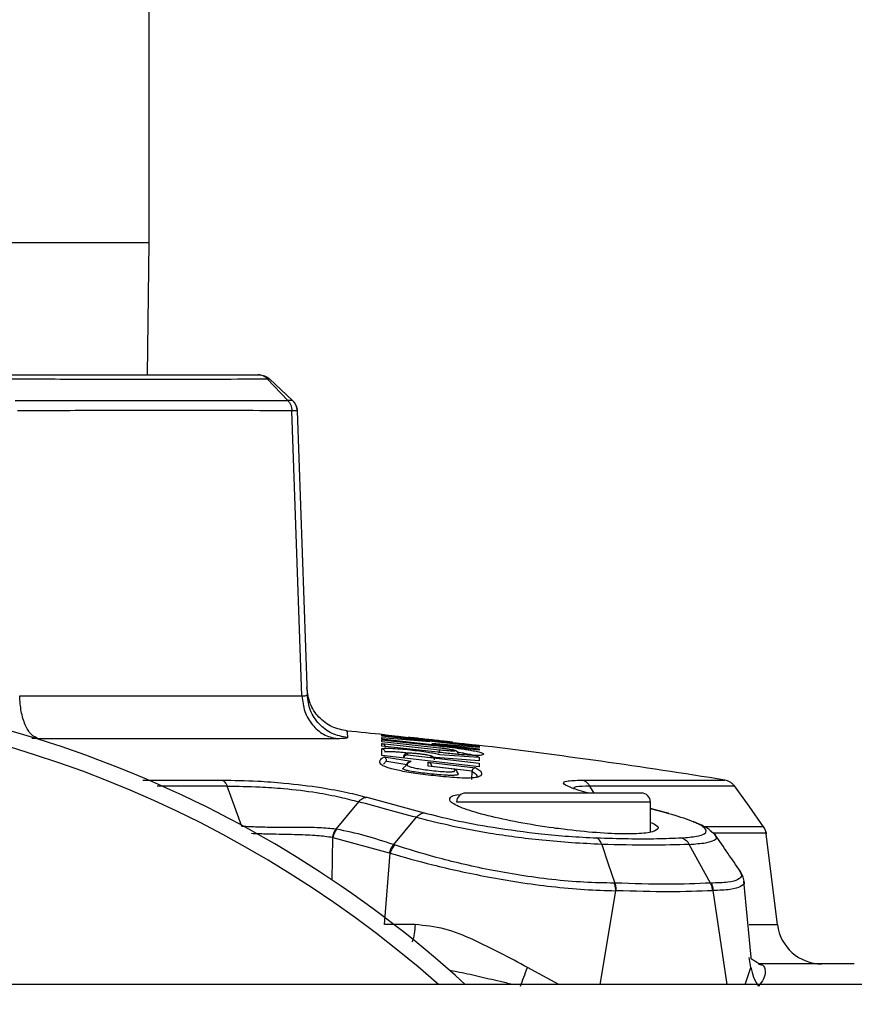
# Model space of a CAD drawing. Units: inches. Extents: x 0.4 to 10.6, y 0.4 to 8.1.
# Drawn here: x 7.9 to 8, y 6.3 to 6.4 of the extents above; entities that cross this region are included whole.
import ezdxf

# ---------------------------------------------------------------- set-up
doc = ezdxf.new("R2010")
doc.units = ezdxf.units.IN
doc.header["$MEASUREMENT"] = 0
doc.styles.add('SLDTEXTSTYLE0', font='TXT', dxfattribs={"width": 0.75})
doc.dimstyles.new('SLDDIMSTYLE1', dxfattribs={"dimtxt": 0.125, "dimasz": 0.13, "dimexe": 0, "dimexo": 0.0625, "dimgap": 0.03125, "dimtad": 0, "dimtih": 1, "dimtoh": 1, "dimdec": 1, "dimlfac": 25, "dimrnd": 1e-09, "dimzin": 12, "dimdsep": 46, "dimtxsty": 'SLDTEXTSTYLE0', "dimsah": 1, "dimcen": 0.09, "dimadec": 0, "dimazin": 3, "dimtfac": 1, "dimtdec": 1, "dimtofl": 0, "dimtmove": 0, "dimatfit": 3, "dimfxl": 0, "dimfrac": 2, "dimtolj": 1, "dimtzin": 12, "dimarcsym": 0})

# ---------------------------------------------------------------- blocks, each defined once
blk = doc.blocks.new('_D_5')
at = {"color": 7, "linetype": 'Continuous', "lineweight": 18}
for p, q in [((8.183444602189535, 6.733254402283577), (8.599443510394732, 6.733254402283576)), ((8.474443510394732, 6.733254402283576), (8.47444351039473, 6.218007328494958)), ((8.474443510394728, 5.504322748739995), (8.47444351039473, 6.019569822528627)), ((7.894736875889127, 5.504322748739995), (8.59944351039473, 5.504322748739995))]:
    blk.add_line(p, q, dxfattribs=at)
for points in [[(8.474443510394732, 6.733254402283576), (8.454443510394732, 6.603254402283576), (8.494443510394731, 6.603254402283576)], [(8.474443510394728, 5.504322748739995), (8.494443510394728, 5.634322748739995), (8.454443510394729, 5.634322748739995)]]:
    blk.add_solid(points, dxfattribs=at)
at = {"color": 7, "linetype": 'Continuous', "lineweight": 18, "insert": (8.312811560914136, 6.180703303749957), "char_height": 0.125, "attachment_point": 1, "style": 'SLDTEXTSTYLE0'}
blk.add_mtext('30.7', dxfattribs=at)

msp = doc.modelspace()

# ---------------------------------------------------------------- linework, layer by layer
at = {"color": 7, "linetype": 'Continuous', "lineweight": 25}
for p, q in [((7.876732003764343, 6.337865866850311), (7.876732003764343, 6.453209866850218)), ((7.876539212614378, 6.323884323543161), (7.876732003764343, 6.337865866850311)), ((7.889198408236603, 6.323461236070164), (7.891352549136539, 6.32118150996024)), ((7.891856976841895, 6.321181513278344), (7.889412251893165, 6.323461256174491)), ((7.891356989756207, 6.32118151051064), (7.891352542895405, 6.321181513415049)), ((7.891795877528621, 6.32008471740646), (7.89179203441985, 6.32008471740646)), ((7.892855691817884, 6.289986367463308), (7.891795877528621, 6.32008471740646)), ((7.892356814533256, 6.320084728442834), (7.893404127583542, 6.290093606668347)), ((7.863043424420011, 6.289986367401731), (7.892855691819748, 6.289986367401731)), ((7.896567328577818, 6.285455357737239), (7.865015891990923, 6.285455357923261)), ((7.901287954795928, 6.285822248621695), (7.901287912036556, 6.285902557739306)), ((7.911591450900479, 6.284667729660543), (7.901287954795928, 6.285822248621695)), ((7.901288009372779, 6.285712199413824), (7.901287963329781, 6.285785950873297)), ((7.901287963329781, 6.285785950873297), (7.911591468548834, 6.284630882342357)), ((7.906363283405363, 6.285164079810439), (7.901288009372779, 6.285712199413824)), ((7.901288073628529, 6.285580128405339), (7.906363283405363, 6.285164079810439)), ((7.90128814103215, 6.285421211860604), (7.901288073628529, 6.285580128405339)), ((7.911591614529771, 6.284260936662602), (7.90128814103215, 6.285421211860604)), ((7.901288256623799, 6.285131461757097), (7.901288168763651, 6.285337109025844)), ((7.907384867608364, 6.284463202120138), (7.901288256623799, 6.285131461757097)), ((7.904071787664106, 6.285585003293428), (7.904071778473253, 6.285598679487721)), ((7.908805524264273, 6.285055012611821), (7.904071787664106, 6.285585003293428)), ((7.901288313506317, 6.284967229860235), (7.907384921666637, 6.284297748514673)), ((7.901288410823953, 6.284685768438017), (7.901288313506317, 6.284967229860235)), ((7.907224746539863, 6.28403133025324), (7.901288410823953, 6.284685768438017)), ((7.901288688506013, 6.283677235965078), (7.901288496756087, 6.284405383923761)), ((7.906586610015138, 6.284968824988495), (7.91159154638347, 6.284384722518805)), ((7.911591517283785, 6.284527514650936), (7.906586610015138, 6.284968824988495)), ((7.908805524264273, 6.285055012611821), (7.908805518680653, 6.285068786241292)), ((7.911591411688513, 6.284749279899778), (7.911591450900479, 6.284667729660543)), ((7.911591468548834, 6.284630882342357), (7.911591517283785, 6.284527514650936)), ((7.91159154638347, 6.284384722518805), (7.911591614529771, 6.284260936662602)), ((7.911592251413555, 6.282497714396978), (7.901288688506013, 6.283677235965078)), ((7.901535133899384, 6.283535759865572), (7.904403806847891, 6.283071957119643)), ((7.901804218572448, 6.283117453150297), (7.901805044620402, 6.283077231791402)), ((7.901805046884584, 6.283077232332151), (7.903920669911032, 6.282734520871432)), ((7.903594473246511, 6.283625935570917), (7.903590899224154, 6.283523240850528)), ((7.904021738786162, 6.283897428894938), (7.904021793398761, 6.283756055668331)), ((7.904021793398761, 6.283756055668331), (7.911592152003633, 6.282875638508467)), ((7.906505484075919, 6.283509557296005), (7.906505455915609, 6.283618947171165)), ((7.911592053062054, 6.283139067804335), (7.906505484075919, 6.283509557296005)), ((7.907370859681424, 6.283808465788863), (7.911591928066146, 6.283493419075493)), ((7.911591928066146, 6.283493419075493), (7.911592053062054, 6.283139067804335)), ((7.903535407319222, 6.282359940166602), (7.903914930875148, 6.282678995093857)), ((7.906192196498128, 6.282562830036195), (7.90619208847261, 6.282989569109527)), ((7.90619208847261, 6.282989569109527), (7.91119083571103, 6.282398893985908)), ((7.9089358538408, 6.282242569852398), (7.906192196498128, 6.282562830036195)), ((7.906541421797037, 6.282568609051276), (7.910833086445378, 6.282061232551508)), ((7.910800014247311, 6.281139312130994), (7.910824095426999, 6.281988266012605)), ((7.91083309501414, 6.282061229619494), (7.910824095392548, 6.281988266013586)), ((7.911592152003633, 6.282875638508467), (7.911592251413555, 6.282497714396978)), ((7.909242786852376, 6.281902514504726), (7.909344183583186, 6.281725876070445)), ((7.899720284042699, 6.279272953943009), (7.905782766603481, 6.277640248042203)), ((7.898828486936999, 6.278801465142529), (7.896447737867164, 6.275910067146249)), ((7.929666098252533, 6.275641811594782), (7.929666098252533, 6.278774087322678)), ((7.931372777374514, 6.277622698285573), (7.929666098252533, 6.278077440529352)), ((7.931601128014084, 6.277561854579881), (7.931529712870714, 6.27758088304406)), ((7.88651451721567, 6.276194720942283), (7.886517834854851, 6.27619455672603)), ((7.896447737867164, 6.275910067146249), (7.896502183269352, 6.275902357234064)), ((7.936300764432577, 6.275467783774029), (7.935990571569075, 6.275743111992838)), ((7.896131646136678, 6.275013322665299), (7.896088249093387, 6.275022099177479)), ((7.896131646136634, 6.275013322665307), (7.90208379889935, 6.273400985322639)), ((7.936560280423564, 6.275237436516053), (7.936401575067899, 6.275378303918345)), ((7.943073794915336, 6.265828247364584), (7.941866118444824, 6.275663982913312)), ((7.90261913723962, 6.274240920830112), (7.902522778739353, 6.274271768742387)), ((7.901581855425147, 6.265828247905015), (7.902173250320632, 6.273371788708116)), ((7.90208379889935, 6.273400985322639), (7.902173250320632, 6.273371788708116)), ((7.939085787997464, 6.271502498723236), (7.939112460107173, 6.271440917248334)), ((7.940296384212177, 6.262376702208925), (7.939544816537914, 6.270407157625279)), ((7.926057472074456, 6.269412041166608), (7.925970799679148, 6.26941217953964)), ((7.936279397917204, 6.269414625910638), (7.936233951244965, 6.269412371393443)), ((7.90480816762214, 6.265832484669261), (7.901581855621195, 6.265828247907532)), ((7.941027928261668, 6.261679599133703), (7.941371390381959, 6.261596381571136)), ((8.07635251060175, 6.259514342191578), (7.544562516022366, 6.259514342191578))]:
    msp.add_line(p, q, dxfattribs=at)
at = {"color": 1, "linetype": 'Continuous', "lineweight": 25}
for p, q in [((7.781732003764343, 6.337865866850311), (7.876732003764343, 6.337865866850311)), ((7.865015891990923, 6.285455357923261), (7.864309488580557, 6.285464478078909)), ((7.901287912036556, 6.285902557739306), (7.901423169726342, 6.285890251304776)), ((7.911462383732556, 6.284766518600662), (7.911591411688513, 6.284749279899778)), ((7.901453466782114, 6.282781155596659), (7.901804206888187, 6.283117468288077)), ((7.884959461287337, 6.280448545547245), (7.877579536065817, 6.280442836243546)), ((7.923728831549194, 6.279718969212443), (7.923277842316913, 6.280448469042454)), ((7.929666098252533, 6.278774087322678), (7.909193657307652, 6.278774087322678)), ((7.93127473312251, 6.277640265342621), (7.929666098252533, 6.278054199660148)), ((7.896043410883406, 6.27053749701428), (7.896131646136634, 6.275013322665307)), ((7.925970799533575, 6.269412179539872), (7.924310773149856, 6.259514342191575)), ((7.937752805083868, 6.259514342191575), (7.936279398038718, 6.269414625128628)), ((7.940105316754362, 6.265828247364584), (7.943073794915389, 6.265828247364584)), ((7.940281197783558, 6.261298374719403), (7.940089547483553, 6.262356640631883)), ((7.919988834658211, 6.259514342191575), (7.916694090129375, 6.261298374595762)), ((7.939672166259465, 6.259514342191575), (7.940281196236126, 6.261298374595997))]:
    msp.add_line(p, q, dxfattribs=at)
at = {"color": 7, "linetype": 'Continuous', "lineweight": 25, "flags": 128}
for points in [[(7.886517834854851, 6.27619455672603), (7.885738602222474, 6.278321511160503), (7.884959461251603, 6.280448545540624)], [(7.941624113195937, 6.276168864562889), (7.940077229030288, 6.278321295401233), (7.938530473253278, 6.280474021841829)], [(7.904937051390695, 6.277156977158885), (7.903729932944252, 6.275714370794375), (7.902522778943347, 6.274271768656755)], [(7.92451426595538, 6.274301823684856), (7.925215712231125, 6.272256426352768), (7.925916910525908, 6.270210902326838)], [(7.936012502545283, 6.270210742062349), (7.934892027758121, 6.272256299453271), (7.933771368148705, 6.274301887190163)]]:
    msp.add_lwpolyline(points, dxfattribs=at)
at = {"color": 7, "linetype": 'Continuous', "lineweight": 25}
for centre, radius, start, end in [((7.829232003764345, 6.170856827480159), 0.1200000000000001, 47.63036722536289, 90), ((7.827889518475764, 6.169514342191573), 0.1200000000000006, 48.59037789073127, 131.4096221092694), ((7.836373818126095, 5.659336817733702), 0.6299212598425202, 84.05857239530243, 84.41755719767242), ((7.836373818126095, 5.659336817733702), 0.6299212598425202, 80.75973427353023, 83.16852843078678), ((7.910138539197415, 6.278774087322678), 0.0009448818897643818, 90, 180), ((7.92872121636277, 6.278774087322678), 0.0009448818897643818, 0, 90), ((7.947762989266234, 6.266404008582522), 0.004724409448819245, 187.0000066033858, 270.0000000000008)]:
    msp.add_arc(centre, radius, start, end, dxfattribs=at)
for points, knots in [([(7.860916800840565, 6.323884323543151), (7.860935431153415, 6.323884323543151), (7.861793924629668, 6.323884323543154), (7.863427655539868, 6.32388432354315), (7.865792133161975, 6.323884323543151), (7.868065212629783, 6.323884323543151), (7.871849733222968, 6.323884323543151), (7.877152904762927, 6.323884323543151), (7.88336515218591, 6.323884323543151), (7.886618555145904, 6.323884323543151), (7.888244255400092, 6.323884323543151)], [0, 0, 0, 0, 0.001590919410827781, 0.07331030597407519, 0.1427582485762686, 0.2122160943828113, 0.2817784883932071, 0.5001579570065807, 0.7502328035165711, 1, 1, 1, 1]), ([(7.889198425408132, 6.323461271309256), (7.88913120826044, 6.323524581016536), (7.888996774374181, 6.323651200045753), (7.888759689349985, 6.323782217408643), (7.888506888928061, 6.323868392450286), (7.888331799684194, 6.323879013192524), (7.888244255400092, 6.323884323543151)], [0, 0, 0, 0, 0.2500024869279439, 0.5000034521861197, 0.7500026908298713, 1, 1, 1, 1]), ([(7.888244255400092, 6.323884323543151), (7.888270701876122, 6.323884323543151), (7.888322171081414, 6.323884323543151), (7.888332998795787, 6.323884323543151), (7.888338262894265, 6.323884323543151)], [0, 0, 0, 0, 0.5138310544987809, 1, 1, 1, 1]), ([(7.861410029534534, 6.323461240221311), (7.864307602683467, 6.323451123490394), (7.870106594325589, 6.323430876602738), (7.877661158642276, 6.323424519793484), (7.8842640497855, 6.323430907473452), (7.887554367835233, 6.323451154549201), (7.889198425408132, 6.323461271309256)], [0, 0, 0, 0, 0.2498326504987981, 0.4999968517466456, 0.7501658046626342, 0.9999999999999999, 0.9999999999999999, 0.9999999999999999, 0.9999999999999999]), ([(7.889198403136803, 6.323461235370075), (7.889259018734117, 6.323460752792365), (7.889380257855697, 6.323459787573837), (7.889401595027509, 6.323460775493844), (7.889412264310958, 6.323461269486143)], [0, 0, 0, 0, 0.4999673086053041, 1, 1, 1, 1]), ([(7.86256587952498, 6.321181547507526), (7.865536339867289, 6.321180125456098), (7.871477972429879, 6.321177281012446), (7.879262127834396, 6.321175851481818), (7.886110693802295, 6.321177255836608), (7.889605426943817, 6.32118012314131), (7.891352560910322, 6.321181556602818)], [0, 0, 0, 0, 0.2499702647243889, 0.5000004354246522, 0.7500334969417966, 1, 1, 1, 1]), ([(7.891352542895405, 6.321181513415049), (7.891415412765229, 6.32110693495466), (7.891541152498702, 6.320957778041202), (7.891675440656227, 6.320686484032212), (7.89176735981725, 6.320393272150294), (7.891783809269636, 6.320187578529844), (7.891792033986785, 6.320084731832712)], [0, 0, 0, 0, 0.2500002999014339, 0.5000005752524713, 0.7500005625315345, 1, 1, 1, 1]), ([(7.891356989839934, 6.321181510777167), (7.891419838285342, 6.321106932217853), (7.891545535245583, 6.320957775016838), (7.891679687049087, 6.320686478395966), (7.891771427873316, 6.320393262566848), (7.891787727615258, 6.320187565754945), (7.891795877481825, 6.320084717404568)], [0, 0, 0, 0, 0.2499998587792132, 0.4999999937295494, 0.7500001319558082, 1, 1, 1, 1]), ([(7.891856977111992, 6.321181507412585), (7.891834509180931, 6.321181271668632), (7.891789584415437, 6.321180800297157), (7.891501164284727, 6.321181273989499), (7.891356989839934, 6.321181510777167)], [0, 0, 0, 0, 0.5001235023461945, 1, 1, 1, 1]), ([(7.891856977114108, 6.321181507418112), (7.891928420765862, 6.32110692913793), (7.892071308148452, 6.320957772495015), (7.89222398693398, 6.320686478870974), (7.89232857100163, 6.320393267046057), (7.892347400071015, 6.320187573322642), (7.892356814600562, 6.320084726517128)], [0, 0, 0, 0, 0.2499998597926726, 0.4999999963128279, 0.7500001347485211, 0.9999999999999999, 0.9999999999999999, 0.9999999999999999, 0.9999999999999999]), ([(7.891792033975965, 6.320084731832283), (7.89002618673941, 6.320092476651651), (7.886493446977175, 6.320107970874914), (7.879597559426308, 6.320113786919352), (7.871766353982766, 6.320107994471304), (7.865791963593212, 6.320092533384559), (7.862803860626703, 6.320084800491969)], [0, 0, 0, 0, 0.2497761286858051, 0.4997001117644433, 0.7497740384032052, 1, 1, 1, 1]), ([(7.89235681466592, 6.320084724645356), (7.892332386722811, 6.320084792626409), (7.892283511388285, 6.320084928642637), (7.891958465231069, 6.320084787835935), (7.891795877481825, 6.320084717404568)], [0, 0, 0, 0, 0.4998010416783071, 1, 1, 1, 1]), ([(7.897681781678357, 6.286267497225405), (7.897115749098989, 6.286379009103437), (7.89598369481689, 6.286602030716738), (7.894588586535018, 6.287674326219224), (7.89360553558762, 6.289133690390873), (7.893453670145329, 6.290277456421568), (7.893377736595962, 6.290849345674613)], [0, 0, 0, 0, 0.2500020666300639, 0.499999329328371, 0.7499969378367484, 1, 1, 1, 1]), ([(7.892855693994581, 6.289986367362836), (7.893018419948788, 6.2899887179384), (7.893337914205585, 6.289993333031282), (7.893382332272989, 6.290060600253049), (7.893404127171904, 6.290093606693545)], [0, 0, 0, 0, 0.5093235660616159, 0.9999999999999999, 0.9999999999999999, 0.9999999999999999, 0.9999999999999999]), ([(7.897661146766204, 6.285561797098423), (7.897103242814412, 6.285676313574759), (7.895987436104634, 6.285905346282388), (7.894613562222793, 6.286966130752514), (7.893641063188287, 6.288403177333101), (7.893483105898592, 6.289530129918042), (7.893404127167219, 6.290093606827817)], [0, 0, 0, 0, 0.2500002600162755, 0.4999999850798084, 0.7499997186572033, 1, 1, 1, 1]), ([(7.897661146767748, 6.285561797114037), (7.897616256675738, 6.28553150539683), (7.89752465586176, 6.285469693406059), (7.896890638186713, 6.285460199194866), (7.896567328577818, 6.285455357737239)], [0, 0, 0, 0, 0.4900621518621546, 1, 1, 1, 1]), ([(7.901288169044975, 6.285337112909765), (7.901299794985439, 6.285335179865912), (7.901323046073568, 6.285331313910025), (7.901345953511472, 6.285324315827602), (7.901357406839883, 6.285320816905698)], [0, 0, 0, 0, 0.5000170486819647, 1, 1, 1, 1]), ([(7.901288168763651, 6.285337109025844), (7.902146567632951, 6.285248428892833), (7.903891746090443, 6.285068136649599), (7.906262574822418, 6.284811038035075), (7.90825206843565, 6.284587787844195), (7.909539823917639, 6.284420329233442), (7.910298655584766, 6.284307884945989), (7.910912520245407, 6.284205863226292), (7.911350698877562, 6.284116963585707), (7.911656182010979, 6.28403923488166), (7.911875923766352, 6.283968760768495), (7.912029433021981, 6.283891665375448), (7.912062928489033, 6.283812311332063), (7.9119743584274, 6.283745188107237), (7.911719455902628, 6.283694655065026), (7.911153949439303, 6.283683428409325), (7.910284993967754, 6.283726374750526), (7.909393431920392, 6.283797538103102), (7.908446217611646, 6.283887303670301), (7.907705283439112, 6.283974668995209), (7.907224746539863, 6.28403133025324)], [0, 0, 0, 0, 0.1040861001247185, 0.2116135355697385, 0.2886457118631917, 0.3435329300441937, 0.371655648875635, 0.4009950563772114, 0.4537883877708515, 0.483701534913326, 0.5163736707864636, 0.571252265550507, 0.6321157680264052, 0.6980916454961417, 0.7511179713728156, 0.8146738403835717, 0.879232336020243, 0.9112494905011909, 0.9424403729476546, 1, 1, 1, 1]), ([(7.901423169726342, 6.285890251304776), (7.901532906710218, 6.285878910115604), (7.901742854143082, 6.285857212293517), (7.902322153436231, 6.285794907054326), (7.903071901930597, 6.285713501013149), (7.903765906743398, 6.285636901720967), (7.904147467536152, 6.28559478776713)], [0, 0, 0, 0, 0.2530369055663811, 0.4841070609728348, 0.7163643318298677, 1, 1, 1, 1]), ([(7.908805518680653, 6.285068786241292), (7.908794656660875, 6.285070995136858), (7.908772965687687, 6.285075406203628), (7.908600812567089, 6.285097481277485), (7.908349910965391, 6.285128053471368), (7.907936290279263, 6.285177034987684), (7.907300106922909, 6.285250568524946), (7.90645099953108, 6.285346552827397), (7.905598242643801, 6.285441100871408), (7.904954267083824, 6.285510870891359), (7.904533418972408, 6.2855552844333), (7.904278686130792, 6.285581296314982), (7.904104058332194, 6.285598032633985), (7.904082541493358, 6.285598463808348), (7.904071778473253, 6.285598679487721)], [0, 0, 0, 0, 0.06998025567220138, 0.1397474761181871, 0.2037864718850136, 0.2678560955961919, 0.3856450185800955, 0.4984044817370357, 0.6113703404026954, 0.7298783178452645, 0.7948530216068492, 0.859640183536842, 0.9297900803187409, 1, 1, 1, 1]), ([(7.908466590011697, 6.285111791211757), (7.908937641730601, 6.285058354822498), (7.909725612795819, 6.284968966912687), (7.910552276704256, 6.284873747373451), (7.911139089042956, 6.284805509639034), (7.91135120101592, 6.284779927820517), (7.911462383732556, 6.284766518600662)], [0, 0, 0, 0, 0.3238785279111006, 0.541781079226119, 0.7598154233622983, 1, 1, 1, 1]), ([(7.901288313520565, 6.284967229994647), (7.901288323358401, 6.284967228423632), (7.901288360463866, 6.28496722249822), (7.901288506677041, 6.284967199366352), (7.901289071370055, 6.284967109622809), (7.901291320265284, 6.284966748128771), (7.901327685253143, 6.284960594545293), (7.901399922497786, 6.284938129113217), (7.901489550363121, 6.284881029238655), (7.901558369826169, 6.284807140437587), (7.901603129959004, 6.284731274334169), (7.901632587288612, 6.284651623791814), (7.901638113743831, 6.284595790481744), (7.901640733867987, 6.284569319588793)], [0, 0, 0, 0, 6.160791504290546e-05, 0.0002323671882116097, 0.0009013516330482579, 0.003549189754281228, 0.0140842839740666, 0.2251270451124281, 0.4529578520616986, 0.6139873110838607, 0.7572570963933868, 0.8849141953534835, 1, 1, 1, 1]), ([(7.901288496756087, 6.284405383923761), (7.901333990998839, 6.284427716232217), (7.901403384718419, 6.284461780365541), (7.901814624177298, 6.284465905683454), (7.902348052641076, 6.284449476931221), (7.903181386633192, 6.284393960713368), (7.90425833038845, 6.284290903654354), (7.905272917237957, 6.284171390915263), (7.90616588440327, 6.284045788308838), (7.906923284517898, 6.283918361174347), (7.907219282210141, 6.283845683369272), (7.907370859681424, 6.283808465788863)], [0, 0, 0, 0, 0.140389566698653, 0.2141403754459868, 0.2879553394945837, 0.4247212745634216, 0.5477204253633239, 0.661682739939499, 0.7719520166526267, 0.8832188981444162, 1, 1, 1, 1]), ([(7.901640694908743, 6.284028444894853), (7.901634156025048, 6.28407512713884), (7.901621078017249, 6.284168493343101), (7.901540662574259, 6.284287676512852), (7.90142713629431, 6.284376057667174), (7.901334709289905, 6.284395607884862), (7.901288496638842, 6.284405382813673)], [0, 0, 0, 0, 0.2499954143558586, 0.5000000198574492, 0.750004614306377, 1, 1, 1, 1]), ([(7.907341708843276, 6.283920909315154), (7.907347233052995, 6.283969083812918), (7.907358281722515, 6.284065434989324), (7.907372213837623, 6.284186935651626), (7.907382248947879, 6.284274454406166), (7.907384029109962, 6.284289984135773), (7.90738491917087, 6.28429774882493)], [0, 0, 0, 0, 0.2499943448566116, 0.5000000070527872, 0.750005658751639, 1, 1, 1, 1]), ([(7.90937594424456, 6.283812109609444), (7.909370975456055, 6.283854285585345), (7.909362873530836, 6.283923056192596), (7.909320138210393, 6.284009821272632), (7.909270697584843, 6.28407609743797), (7.909199767439973, 6.284137471060482), (7.909026711971126, 6.28422838804631), (7.908869087570516, 6.284246872934513), (7.908428058517715, 6.284328422840222), (7.907930116800898, 6.284397881122278), (7.907588945559953, 6.284438967629753), (7.907384720057133, 6.284463562061058)], [0, 0, 0, 0, 0.04380056660326972, 0.07141960556868114, 0.1010574649893083, 0.1334533959027719, 0.1797302375093204, 0.4230743139952278, 0.6522660407887602, 0.7918460463715963, 1, 1, 1, 1]), ([(7.907384921666637, 6.284297748514673), (7.907591144421236, 6.284275200940572), (7.907910036859695, 6.284240334512273), (7.908294186096048, 6.284206590332474), (7.90856244700844, 6.284186815757714), (7.908785060660235, 6.284175251460371), (7.908942270261019, 6.284173641773399), (7.909027943844439, 6.284181447320289), (7.909036384321151, 6.284203534268213), (7.908880468574059, 6.284248151367036), (7.908491515654737, 6.284317143504151), (7.907974847552803, 6.28439251449314), (7.907582981017433, 6.284439465437398), (7.907384867608364, 6.284463202120138)], [0, 0, 0, 0, 0.1197797946206793, 0.1852214168072978, 0.2505812756220833, 0.3202734791408177, 0.3902024242831771, 0.4592322566428306, 0.5279709708216435, 0.6544770148202955, 0.7718083113533213, 0.8846346159248377, 1, 1, 1, 1]), ([(7.91119083571103, 6.282398893985908), (7.911365853159441, 6.282295888706036), (7.911712311584443, 6.282091983053453), (7.911849145617149, 6.281810943072459), (7.911799785317195, 6.281597113221052), (7.911595724844995, 6.281450629084573), (7.911313951115629, 6.281365444016567), (7.910819093320181, 6.281307372035148), (7.910041894698673, 6.281292720088854), (7.909014989596493, 6.281336680098514), (7.907503804084581, 6.281467558736122), (7.905999806874158, 6.281640418350439), (7.904625541343664, 6.281827600359409), (7.903707751336924, 6.281975345905429), (7.902932634185193, 6.282125803217245), (7.902313828936109, 6.282273175119177), (7.901837159064233, 6.282415381923558), (7.901510308399759, 6.282545337479365), (7.901293998430476, 6.282668884465198), (7.901123888049331, 6.282821891158586), (7.901057375972416, 6.282998087151118), (7.901098944355614, 6.283189927826411), (7.901245232644215, 6.283372357361618), (7.901435469254267, 6.283479584004731), (7.901535133899384, 6.283535759865572)], [0, 0, 0, 0, 0.08241841958124627, 0.1631526233455417, 0.246249135100885, 0.2785234066212176, 0.3121947723397367, 0.350361954955659, 0.3850643136187701, 0.4222630823574495, 0.4567702043063274, 0.5185887816661352, 0.5490683768737915, 0.5771380416788061, 0.6049262193066267, 0.6337418102610946, 0.6614796382062361, 0.6908800479037496, 0.7187339888029297, 0.7498139320261652, 0.8096707167644366, 0.8703080470565204, 0.9320546005249841, 0.9999999999999999, 0.9999999999999999, 0.9999999999999999, 0.9999999999999999]), ([(7.90180420695429, 6.283117466782549), (7.901801842004529, 6.283150174904776), (7.901796343669422, 6.283226218895078), (7.901757458207634, 6.283335757138174), (7.901675142005931, 6.283469517956124), (7.901591228040081, 6.283509220097875), (7.901535133906707, 6.283535759866457)], [0, 0, 0, 0, 0.121698147333761, 0.2829392855866623, 0.5206650175182317, 1, 1, 1, 1]), ([(7.904021738454423, 6.283897428881419), (7.903994737839013, 6.283898774041436), (7.903940742139535, 6.283901464085902), (7.903860876752018, 6.283884420889316), (7.90378612486669, 6.28385264503619), (7.903719468302457, 6.283806024935716), (7.903663622150427, 6.283746940155067), (7.903621337986784, 6.283677728193204), (7.903592934272198, 6.283601348379116), (7.903587831531281, 6.283547663599096), (7.903585279899462, 6.283520818459372)], [0, 0, 0, 0, 0.1250106053419315, 0.2499956010294514, 0.3749876559942814, 0.5000000021417919, 0.6250123479691648, 0.7500044020175433, 0.8749893963199158, 1, 1, 1, 1]), ([(7.904021794505057, 6.283756065698911), (7.903977804896247, 6.283753435870748), (7.903903446308088, 6.283748990495705), (7.903801425710378, 6.283704575469788), (7.90372469993793, 6.283648705962835), (7.903663944511041, 6.283579755057308), (7.903618266489611, 6.283503997591732), (7.903602079158278, 6.283448357696067), (7.903594405972691, 6.283421983043151)], [0, 0, 0, 0, 0.2628517879881148, 0.4443160186768109, 0.6083717351257727, 0.753935849941437, 0.8833596563211112, 0.9999999999999999, 0.9999999999999999, 0.9999999999999999, 0.9999999999999999]), ([(7.903920669911032, 6.282734520871432), (7.90392734214995, 6.28276173370435), (7.903941154403946, 6.282818067202729), (7.90398799777254, 6.2828961707799), (7.904053687032798, 6.282966528283537), (7.904147897506564, 6.283029199258906), (7.904246003020686, 6.283062583509859), (7.904330590380728, 6.283073242505536), (7.904374266822116, 6.283073651604385), (7.904396427111715, 6.283072475324544), (7.904401961884866, 6.283072093758967), (7.90440334608193, 6.283071992824361), (7.904403692481658, 6.283071967253716), (7.904403780817074, 6.283071960704553), (7.904403803002562, 6.283071959069956), (7.904403808624345, 6.28307195865575)], [0, 0, 0, 0, 0.1251069685135343, 0.258984914548811, 0.4039680998269014, 0.5618788346166833, 0.7813181957480225, 0.890032399838905, 0.9724883953656901, 0.9931160550278146, 0.9982760531341729, 0.9995675337499066, 0.9998911435592832, 0.9999724158735592, 1, 1, 1, 1]), ([(7.904403806847891, 6.283071957119643), (7.904194869822731, 6.282973652867513), (7.903891177143899, 6.282830766360697), (7.903973777693057, 6.28260054320645), (7.904432700089156, 6.282444681887953), (7.904978191946928, 6.282325555045825), (7.905718568431858, 6.282206602943744), (7.906578133818484, 6.282101545300252), (7.907324987800214, 6.282022551016675), (7.907903361851474, 6.281975999264377), (7.908276472707998, 6.281959490769915), (7.908573291656076, 6.281961973962944), (7.90885682430852, 6.281986421080549), (7.909086333172797, 6.28207059250854), (7.908996150332501, 6.282173659189723), (7.9089358538408, 6.282242569852398)], [0, 0, 0, 0, 0.2765496427126162, 0.4019684963001997, 0.4563816391979122, 0.5079978648085454, 0.5595493937307804, 0.6165668924299406, 0.6778091471400542, 0.7077011756333429, 0.7379643721792846, 0.7687612690134502, 0.8029216162334684, 0.8682328579099117, 1, 1, 1, 1]), ([(7.906505455915609, 6.283618947171165), (7.90648662226605, 6.283632762912204), (7.906450176959724, 6.283659497980874), (7.906183099676535, 6.283717593673026), (7.905818932864462, 6.283777620613645), (7.905375282600703, 6.283836280641496), (7.904976265391905, 6.283878227773484), (7.904669927560193, 6.283903570030817), (7.904451719702489, 6.28391728906612), (7.90426466666748, 6.283924256448426), (7.904126684993081, 6.28392292309231), (7.904037610743432, 6.283914617107937), (7.904027032029044, 6.283903161104555), (7.904021738786162, 6.283897428894938)], [0, 0, 0, 0, 0.1252244759236923, 0.2423239516190454, 0.3556687954061218, 0.4703988832221075, 0.5916455457053198, 0.657762540071678, 0.7239129844976884, 0.7940245119234068, 0.8640303785912039, 0.931965246048721, 1, 1, 1, 1]), ([(7.90685440005521, 6.283242510799844), (7.906847928177367, 6.283288905232009), (7.906834984191396, 6.283381695747167), (7.906755436056187, 6.283500365200938), (7.90664305073579, 6.283588751042188), (7.906551320305636, 6.283608881914445), (7.906505455906549, 6.283618947171497)], [0, 0, 0, 0, 0.2499955523221368, 0.5000000001037193, 0.7500044478117308, 1, 1, 1, 1]), ([(7.906192088706219, 6.282989571155043), (7.906192091954406, 6.28298957025369), (7.906192121643273, 6.282989562015196), (7.906192281746546, 6.282989529770268), (7.90619283374063, 6.282989413372642), (7.906195082303964, 6.28298895682658), (7.906231061260342, 6.282981330575264), (7.90630311935615, 6.282956031789928), (7.906391770331801, 6.282895688192432), (7.906459792871869, 6.282819555690879), (7.906503930282434, 6.282742505743384), (7.906532962064385, 6.28266235528806), (7.9065384259874, 6.28260663740085), (7.906541015013052, 6.282580236033404)], [0, 0, 0, 0, 3.072083766532359e-05, 0.0002807925909665904, 0.0009877729152415243, 0.003685196302143695, 0.01421642043408174, 0.2254269787978748, 0.4535325726024661, 0.6144488711235637, 0.7576239070343651, 0.8851524957119605, 1, 1, 1, 1]), ([(7.909242786852376, 6.281902514504726), (7.909241148776757, 6.281928541242781), (7.909237717179172, 6.281983064544647), (7.909212992762232, 6.282058062847011), (7.909173077333128, 6.282126783379334), (7.909116147422917, 6.282183923783542), (7.90903781070686, 6.282230484802297), (7.908973248336563, 6.282238137619788), (7.908935853873144, 6.282242570124394)], [0, 0, 0, 0, 0.1215130211072275, 0.2545571064861408, 0.4017687238658508, 0.5650258618174698, 0.7480633932199187, 1, 1, 1, 1]), ([(7.911190835552691, 6.2823988939726), (7.911157293548264, 6.28239587073507), (7.911091702294052, 6.282389958806288), (7.911003270646564, 6.282339134935006), (7.910933761249094, 6.28227233470534), (7.91088439851833, 6.28220083256884), (7.910851204472619, 6.282130386858091), (7.910838778082566, 6.282082933514384), (7.910833094497332, 6.282061229292771)], [0, 0, 0, 0, 0.236877965412035, 0.4632139048305243, 0.6335654155693555, 0.7768042622619693, 0.8979146804793547, 1, 1, 1, 1]), ([(7.88441813693925, 6.281084088669396), (7.885652385019264, 6.281066257518483), (7.887722303844725, 6.281036353453367), (7.891373855674485, 6.280759584828472), (7.894718273523673, 6.280353157013142), (7.897654092781863, 6.279808928691791), (7.899053367962306, 6.279445953502838), (7.899720284042699, 6.279272953943009)], [0, 0, 0, 0, 0.2399557986537038, 0.4024223597785836, 0.6368535204206036, 0.8269188004232915, 1, 1, 1, 1]), ([(7.884418136939303, 6.281084088670034), (7.884471309768892, 6.281061750258256), (7.884577655428923, 6.281017073434341), (7.884724269218343, 6.280876042586272), (7.884856314629395, 6.280689941432986), (7.884925084924307, 6.280529018795529), (7.884959470034, 6.280448557565165)], [0, 0, 0, 0, 0.2500002702179577, 0.5000005444301152, 0.7500005467709445, 1, 1, 1, 1]), ([(7.923277842818403, 6.280448469465784), (7.923222679465499, 6.28052894037102), (7.923112352546218, 6.280689882492898), (7.922899872273662, 6.280876009071563), (7.922663578155396, 6.281017060722027), (7.922491832621204, 6.281061745210125), (7.922405959781746, 6.281084087473)], [0, 0, 0, 0, 0.2499988220822027, 0.4999986116163317, 0.7499990951388833, 1, 1, 1, 1]), ([(7.938553108176759, 6.280442515875716), (7.938487651974894, 6.280524215689386), (7.938356739862675, 6.280687614952873), (7.938103735660074, 6.280876268411555), (7.937822120357073, 6.281018725635798), (7.937617509445512, 6.281063129190524), (7.93751520375704, 6.281085331018384)], [0, 0, 0, 0, 0.2500005509048432, 0.4999999884256807, 0.7499994255927246, 1, 1, 1, 1]), ([(7.884959470034, 6.280448557565165), (7.88608336676011, 6.280434611804012), (7.887963240306783, 6.280411285579392), (7.891263607636144, 6.280188193242402), (7.894286937669502, 6.279832316749034), (7.896931768989199, 6.279302507276302), (7.898209178529033, 6.278965055534457), (7.898828496410308, 6.278801451074591)], [0, 0, 0, 0, 0.2406058150471981, 0.4024466807092023, 0.6336016867628437, 0.8223615684862492, 1, 1, 1, 1]), ([(7.898828496410308, 6.278801451074591), (7.898894025573347, 6.278870500359456), (7.899025083969618, 6.279008599003153), (7.899249496147202, 6.279153927643116), (7.899484134552457, 6.279251306812475), (7.899641567576339, 6.279265738234797), (7.899720284043399, 6.279272953941844)], [0, 0, 0, 0, 0.249999874828427, 0.5000000174615347, 0.7500001512666896, 1, 1, 1, 1]), ([(7.929666098252533, 6.276628005471844), (7.929860940839466, 6.276540519790993), (7.930564336734657, 6.276224690126813), (7.930485959316352, 6.275806547100794), (7.929393585313793, 6.275459840584454), (7.927118222223976, 6.275359577099459), (7.924042622127066, 6.275500353850417), (7.921321174174301, 6.275778339324865), (7.918529401252541, 6.276146985960136), (7.915679233148027, 6.276609509808406), (7.912372098312553, 6.277322541812212), (7.909869226394235, 6.278060519206423), (7.908431836768985, 6.278748771794163), (7.908409220549837, 6.279265555269409), (7.908928854518882, 6.27954968382978), (7.909679918665593, 6.279582731747901), (7.909680479010455, 6.279582756403892)], [0, 0, 0, 0, 0.03331491650115513, 0.1202692690771861, 0.2057732615666575, 0.2897349605084866, 0.3727624959062867, 0.4558481756285088, 0.4798411622699675, 0.566268495707595, 0.6526562641793395, 0.7399471060586985, 0.8275725070010544, 0.9144761099744371, 0.999936193369646, 0.9999999999999999, 0.9999999999999999, 0.9999999999999999, 0.9999999999999999]), ([(7.92872121636277, 6.279718969212443), (7.928597102754552, 6.279718969212443), (7.928406176615928, 6.279718969212443), (7.927247569016021, 6.279718969212443), (7.926048412431659, 6.279718969212443), (7.924559877498191, 6.279718969212443), (7.922396704445446, 6.279718969212443), (7.919429877780092, 6.279718969212443), (7.916463051114738, 6.279718969212443), (7.914299878061995, 6.279718969212443), (7.912811343128526, 6.279718969212443), (7.911612186544163, 6.279718969212443), (7.910453578944256, 6.279718969212443), (7.910262652805633, 6.279718969212443), (7.910138539197415, 6.279718969212443)], [0, 0, 0, 0, 0.1197284221972964, 0.1841803301190851, 0.2499999999999997, 0.3158196698809144, 0.3802715778027042, 0.5000000000000004, 0.6197284221972953, 0.6841803301190857, 0.7500000000000004, 0.8158196698809157, 0.8802715778027048, 1, 1, 1, 1]), ([(7.904937092327228, 6.277156903529828), (7.903893516394959, 6.277436799035733), (7.901804629301838, 6.277997055449886), (7.899821083941475, 6.278533180043429), (7.898828487400441, 6.278801465018278)], [0, 0, 0, 0, 0.4995846523754863, 1, 1, 1, 1]), ([(7.92451427021457, 6.274301834668057), (7.923480906731697, 6.274349279710288), (7.921514015388571, 6.274439586020106), (7.918357478379387, 6.274708124623531), (7.915423591182909, 6.275048565802114), (7.912011608341832, 6.275555831943191), (7.908291364089021, 6.276281561852723), (7.906022993016237, 6.276873564110666), (7.904937047002576, 6.277156975629974)], [0, 0, 0, 0, 0.1665782221823878, 0.3170629392214511, 0.4523844148133437, 0.5756228390437839, 0.7968362884899266, 0.9999999999999999, 0.9999999999999999, 0.9999999999999999, 0.9999999999999999]), ([(7.904937092327548, 6.277156903529741), (7.904999807056289, 6.277226633171989), (7.905125236540175, 6.277366092485838), (7.905338474380637, 6.277514248504617), (7.90556052539518, 6.277614888914331), (7.905708686245086, 6.277631795005806), (7.905782766603688, 6.277640248043973)], [0, 0, 0, 0, 0.2500001186716023, 0.5000003425841871, 0.7500003952052553, 1, 1, 1, 1]), ([(7.905782766603481, 6.277640248042203), (7.90680212968449, 6.2773803502895), (7.908919916662206, 6.2768403973655), (7.913215398850603, 6.276038454190924), (7.917460843511364, 6.275470117836466), (7.921175788428767, 6.275124895090915), (7.92300944035278, 6.275034582929688), (7.923975194927239, 6.274987016986723)], [0, 0, 0, 0, 0.2048219322170961, 0.425529655606708, 0.6816381326078895, 0.8323239946793154, 1, 1, 1, 1]), ([(7.932938352820617, 6.274987076245059), (7.933512691170396, 6.275034640872955), (7.934602905486655, 6.275124928485302), (7.935651132641119, 6.275470296371709), (7.935623082884324, 6.276038517654467), (7.934002840721003, 6.276840380500404), (7.932161236710985, 6.277380341289997), (7.93127473312251, 6.277640265342621)], [0, 0, 0, 0, 0.1677153825815231, 0.3183588754218762, 0.5744311483185185, 0.795141457063528, 1, 1, 1, 1]), ([(7.931560859699787, 6.277565478195567), (7.931536312669492, 6.277578804502585), (7.93144786432064, 6.27762682211766), (7.931347351015095, 6.277634626736551), (7.931274733121825, 6.277640265343088)], [0, 0, 0, 0, 0.2775295481923384, 1, 1, 1, 1]), ([(7.89644772059262, 6.275910089858843), (7.89587797565702, 6.275963838610939), (7.894711130222762, 6.276073916791649), (7.892380571794639, 6.276101197808051), (7.890121948125741, 6.276081633034892), (7.888094943768698, 6.276113945651567), (7.887062609329438, 6.276166703328504), (7.886517825896588, 6.276194544604797)], [0, 0, 0, 0, 0.208720578481781, 0.4274626044381287, 0.6789334681482971, 0.8305668001149337, 1, 1, 1, 1]), ([(7.902522797662748, 6.274271731805634), (7.901537168617166, 6.274602852850532), (7.899561001131523, 6.275266744246259), (7.897523476454555, 6.275690135606419), (7.896502183203972, 6.275902357202248)], [0, 0, 0, 0, 0.4987578495969343, 1, 1, 1, 1]), ([(7.935990571569075, 6.275743111992838), (7.935948814391481, 6.275781662443193), (7.935702108313036, 6.276009422818236), (7.935131520727647, 6.276331948423006), (7.934365281435891, 6.276591670786072), (7.934186875537077, 6.276652142758892)], [0, 0, 0, 0, 0.1351769476367066, 0.7986405348403531, 1, 1, 1, 1]), ([(7.941890324908091, 6.275466843380321), (7.941865832463569, 6.27559699033109), (7.941816847566049, 6.27585728427769), (7.941676300319636, 6.276081781339998), (7.941606026684264, 6.276194029890584)], [0, 0, 0, 0, 0.4999999134427329, 1, 1, 1, 1]), ([(7.923975194927239, 6.274987016986724), (7.925103327617091, 6.274954277836207), (7.92737845253516, 6.274888252218999), (7.930395516539947, 6.274888327700231), (7.932095519700832, 6.274954345650194), (7.932938352820617, 6.274987076245059)], [0, 0, 0, 0, 0.3315177792591282, 0.6685777011524157, 1, 1, 1, 1]), ([(7.924514270215271, 6.274301834668029), (7.924482309920204, 6.274385353339206), (7.924418389278265, 6.274552390816939), (7.924288663168997, 6.27475052421619), (7.924140891248789, 6.274905075374228), (7.924030427028469, 6.274959703132602), (7.923975194930053, 6.274987017005982)], [0, 0, 0, 0, 0.2499996492374078, 0.4999997037174549, 0.7499999050140641, 1, 1, 1, 1]), ([(7.932938352820653, 6.274987076245282), (7.933021280368387, 6.274959756142343), (7.933187135474125, 6.274905115933084), (7.933413577364522, 6.274750556265306), (7.933615895440387, 6.274552420676309), (7.933719528983827, 6.274385386451653), (7.933771345701447, 6.274301869426527)], [0, 0, 0, 0, 0.2500002299520256, 0.5000004908593135, 0.7500005064569134, 0.9999999999999999, 0.9999999999999999, 0.9999999999999999, 0.9999999999999999]), ([(7.936503853602544, 6.275241152538904), (7.93651111791708, 6.275307483283346), (7.936518388408396, 6.275373870428194), (7.936337256241618, 6.275464293965864), (7.936337102357491, 6.275464370786826)], [0, 0, 0, 0, 0.9991504318103943, 1, 1, 1, 1]), ([(7.939162117350909, 6.271451222565334), (7.938714859663921, 6.272093951946522), (7.937823025878853, 6.273375557145211), (7.936946822607957, 6.274667879105995), (7.936510038267846, 6.275312097192827)], [0, 0, 0, 0, 0.5015034129419192, 1, 1, 1, 1]), ([(7.902522778739353, 6.274271768742388), (7.902426132226431, 6.274143271735408), (7.90223283875164, 6.27388627712455), (7.902133478927032, 6.273562749507088), (7.902083798899341, 6.273400985322641)], [0, 0, 0, 0, 0.4999988386908321, 1, 1, 1, 1]), ([(7.925828415941511, 6.270210875558521), (7.924786041596416, 6.270227954929853), (7.922726552160321, 6.270261699797997), (7.91931180491782, 6.270561538547883), (7.915926726322325, 6.271014998578081), (7.912687819591207, 6.271592594706362), (7.90970938524042, 6.272240264293811), (7.90615269647075, 6.273134504873209), (7.90401879334229, 6.273802665278954), (7.902619135677888, 6.274240921271214)], [0, 0, 0, 0, 0.141492241575116, 0.279555783567708, 0.4124301315915113, 0.5394552786526258, 0.6608887731688491, 0.7775720831050609, 1, 1, 1, 1]), ([(7.933771368150286, 6.27430188719172), (7.932436520396952, 6.274254170857276), (7.929765752287897, 6.274158699846446), (7.926265225449601, 6.274254097860313), (7.924514259110302, 6.274301816023559)], [0, 0, 0, 0, 0.4997991958975355, 1, 1, 1, 1]), ([(7.902173250321668, 6.273371788711372), (7.90360909329145, 6.272959415915039), (7.905798918828144, 6.272330500010549), (7.909446453498978, 6.271481955862483), (7.912498081268382, 6.270856288912244), (7.91581596736901, 6.270285466687743), (7.919285181924263, 6.26982348178458), (7.922787391513308, 6.269499793669997), (7.924900947588784, 6.269441624126066), (7.925970799264188, 6.269412179539875)], [0, 0, 0, 0, 0.221749629623901, 0.3381936687522438, 0.4595049777006304, 0.5865980241820238, 0.7197099112997869, 0.8581211899347816, 1, 1, 1, 1]), ([(7.939551932679298, 6.270405362317024), (7.93952036863476, 6.270591324610873), (7.939457905410456, 6.270959332090345), (7.939242007383573, 6.271314314224108), (7.93913520739017, 6.271489916058416)], [0, 0, 0, 0, 0.505322049744174, 1, 1, 1, 1]), ([(7.925828415941528, 6.270210875558541), (7.925843180932329, 6.270210865947788), (7.925872714875615, 6.2702108467237), (7.925902160317134, 6.270210867795994), (7.925916885012798, 6.270210878333555)], [0, 0, 0, 0, 0.4999329300085258, 1, 1, 1, 1]), ([(7.925828416158202, 6.270210875097183), (7.925871526230819, 6.270070516466811), (7.925948557614814, 6.269819716157344), (7.925963999532862, 6.269536774584258), (7.925970799490014, 6.269412179273813)], [0, 0, 0, 0, 0.5596429712117419, 1, 1, 1, 1]), ([(7.926057472083714, 6.269412041166615), (7.926049450963266, 6.269553659144471), (7.926033408722188, 6.269836895103387), (7.925955725997515, 6.270086217425376), (7.925916884634738, 6.270210878587782)], [0, 0, 0, 0, 0.4999999943399374, 1, 1, 1, 1]), ([(7.936012502566975, 6.270210742052044), (7.934561383802323, 6.270148781140362), (7.931655606050124, 6.270024708154017), (7.927831362109395, 6.27014878721244), (7.92591691052591, 6.270210902326841)], [0, 0, 0, 0, 0.4993908304082682, 1, 1, 1, 1]), ([(7.936060606553951, 6.270213184790946), (7.936052563184353, 6.270212849813733), (7.936036485842039, 6.270212180250652), (7.936020469524192, 6.270211201914339), (7.936012466045876, 6.270210713032093)], [0, 0, 0, 0, 0.5002922398797622, 0.9999999999999999, 0.9999999999999999, 0.9999999999999999, 0.9999999999999999]), ([(7.936233951244965, 6.269412371393443), (7.934756478974048, 6.269352821893619), (7.931824927006154, 6.269234665731347), (7.927969702685745, 6.26935323138985), (7.926057472074456, 6.269412041166608)], [0, 0, 0, 0, 0.5039897934947377, 1, 1, 1, 1]), ([(7.916694090071274, 6.261298374719151), (7.914792785634504, 6.262321422794787), (7.911891041250191, 6.263882784537254), (7.907873556604621, 6.265518669550532), (7.905848592698663, 6.265725972546665), (7.904808167580407, 6.265832484689244)], [0, 0, 0, 0, 0.4802518998025733, 0.7329537691902688, 1, 1, 1, 1]), ([(7.941379261432557, 6.261608219003655), (7.940943399456814, 6.261819831364632), (7.940195452928651, 6.262182961758008), (7.940270646066059, 6.26238568243963), (7.940302020791055, 6.262470268691199)], [0, 0, 0, 0, 0.5827448344656726, 1, 1, 1, 1]), ([(7.915927198557572, 6.259319220025608), (7.91604112006456, 6.259628368694924), (7.91626896307117, 6.260246666013579), (7.916552381074291, 6.260947805158177), (7.916694090071274, 6.261298374719151)], [0, 0, 0, 0, 0.5000000161546092, 0.9999999999999999, 0.9999999999999999, 0.9999999999999999, 0.9999999999999999]), ([(7.940281197783558, 6.261298374719403), (7.940350303650088, 6.260947805158408), (7.940488515387613, 6.26024666601377), (7.940884520867364, 6.25962836869507), (7.941082523613637, 6.259319220025733)], [0, 0, 0, 0, 0.4999999838492455, 1, 1, 1, 1]), ([(7.951198595566094, 6.261679599133703), (7.951075907906718, 6.261679599133703), (7.950830538190904, 6.261679599133703), (7.948808060618766, 6.261679599133703), (7.945709451801159, 6.261679599133703), (7.942588424144751, 6.261679599133703), (7.941027928261668, 6.261679599133703)], [0, 0, 0, 0, 0.2512065843462041, 0.5024016965124393, 0.751203709320555, 1, 1, 1, 1])]:
    msp.add_open_spline(points, degree=3, knots=knots, dxfattribs=at)
for points in [[(7.888338262894265, 6.323884323542925), (7.888436787510421, 6.32387901206766), (7.888633836742731, 6.32386838911713), (7.888918362268483, 6.323782214893019), (7.889185219241257, 6.32365118769055), (7.889336574342496, 6.32352456667981), (7.889412251893116, 6.323461256174439)], [(7.892356814519252, 6.320084728842071), (7.892347400801804, 6.320187576224963), (7.89232857336691, 6.320393270990748), (7.89222399689274, 6.320686487606958), (7.89207131011766, 6.320957778911069), (7.891928421267101, 6.321106935155868), (7.891856976841822, 6.321181513278267)], [(7.865015892781825, 6.285455357737981), (7.864756778665043, 6.285574962672774), (7.864238550431477, 6.285814172542361), (7.863602708408106, 6.286876882850239), (7.863153066453689, 6.288307666728842), (7.86307997176457, 6.289426800510769), (7.863043424420011, 6.289986367401731)], [(7.892855691819748, 6.289986367401731), (7.892924463755513, 6.289426800510769), (7.893062007627046, 6.288307666728842), (7.893908108704423, 6.286876882850239), (7.895104586514671, 6.285814172542361), (7.896079747890163, 6.285574962672775), (7.896567328577909, 6.285455357737981)], [(7.89608824907899, 6.275022099180017), (7.896123850861243, 6.275186990199138), (7.896195054425725, 6.275516772237267), (7.896363498537007, 6.275778983985014), (7.89644772059262, 6.275910089858843)], [(7.896502183275367, 6.275902357295813), (7.896415895460506, 6.275771155626514), (7.896243319830803, 6.275508752287948), (7.89616887070219, 6.27517846591257), (7.896131646137888, 6.275013322724899)], [(7.902619135677888, 6.274240921271214), (7.902521384492261, 6.274112707298922), (7.902325882121178, 6.27385627935456), (7.902224127588141, 6.27353328559234), (7.902173250321668, 6.273371788711372)], [(7.936233951244345, 6.26941237139345), (7.93621912743132, 6.269553906794635), (7.936189479805281, 6.269836977596911), (7.936071494997738, 6.270086153901424), (7.936012502593985, 6.270210742053639)], [(7.936060604808438, 6.270213186913356), (7.936119214768028, 6.270088569693219), (7.936236434687206, 6.269839335252947), (7.936265076703775, 6.269556195902773), (7.936279397712061, 6.269414626227687)]]:
    msp.add_open_spline(points, degree=3, dxfattribs=at)
at = {"color": 1, "linetype": 'Continuous', "lineweight": 25}
for points, knots in [([(7.897643292416459, 6.286189351392904), (7.897642767230939, 6.286207818405782), (7.897641227476767, 6.286261960530958), (7.897653234890667, 6.285839899728057), (7.897661146767748, 6.285561797114037)], [0, 0, 0, 0, 0.3410840047028122, 1, 1, 1, 1]), ([(7.904124571114092, 6.283920790371815), (7.903926144400137, 6.283944724998513), (7.903549924863647, 6.283990105350696), (7.903033382310966, 6.284036403467325), (7.902568134020165, 6.284070539472324), (7.902164781526235, 6.284088109847972), (7.901863678671798, 6.284086547127489), (7.90167398695283, 6.284067705457394), (7.901651606432297, 6.284041317881982), (7.901640696851694, 6.284028455027411)], [0, 0, 0, 0, 0.147142019547513, 0.278983113156374, 0.4188449038232596, 0.5656437715479145, 0.7150263947416785, 0.8610871221044586, 1, 1, 1, 1]), ([(7.911601569394704, 6.283443949411983), (7.911553220571039, 6.283491017497371), (7.911466256288946, 6.283575678135318), (7.910870088510945, 6.283735151429782), (7.910230721530228, 6.283858054787341), (7.909767843928818, 6.283941513118215), (7.909523834408862, 6.283979695736425), (7.909314886988625, 6.284012391836046)], [0, 0, 0, 0, 0.3906490985254029, 0.7026544976553348, 0.8689643122605379, 0.8877930298906146, 1, 1, 1, 1]), ([(7.909344183583186, 6.281725876070445), (7.909349766301918, 6.281718014267575), (7.909380453243918, 6.281674799715624), (7.909242765908452, 6.281618699468397), (7.908878848054939, 6.281581877851547), (7.908352261392357, 6.281587980492977), (7.907713031934557, 6.281618088822571), (7.906843006958354, 6.281694983578673), (7.905845558033188, 6.281801918859493), (7.904927076025523, 6.281914541649129), (7.904213860831495, 6.28203468726713), (7.903604446149224, 6.28218750100562), (7.90345987824622, 6.282300769958414), (7.903530321594229, 6.282355955960327), (7.903535407319222, 6.282359940166602)], [0, 0, 0, 0, 0.02263887660774489, 0.1244407835653623, 0.2321005453541873, 0.2868226945733432, 0.3397682512187427, 0.4389127556230938, 0.5327548007792776, 0.6217494155460946, 0.7084905794665122, 0.7969099945880368, 0.9853377225028254, 1, 1, 1, 1]), ([(7.910824095623652, 6.281988266045587), (7.911060556110552, 6.281841261540451), (7.911399919026559, 6.281630283891782), (7.911330104191452, 6.281449104003351), (7.911308934771396, 6.281394166207424)], [0, 0, 0, 0, 0.6967776258032264, 1, 1, 1, 1]), ([(7.8760328725241, 6.28107103312384), (7.876888085593239, 6.28107093623686), (7.879782065801257, 6.281070608378212), (7.882501989846172, 6.281078517093809), (7.88441813693925, 6.281084088669396)], [0, 0, 0, 0, 0.2955144844356036, 0.9999999999999999, 0.9999999999999999, 0.9999999999999999, 0.9999999999999999]), ([(7.92315387822263, 6.279718969212443), (7.92306562391732, 6.279740970801384), (7.922223553533888, 6.27995089695028), (7.920992029581444, 6.280350783315115), (7.920334604185965, 6.280760068502712), (7.920745377911938, 6.281036220919865), (7.921785674035553, 6.281066207798193), (7.92240595865858, 6.281084087706709)], [0, 0, 0, 0, 0.0262071086885059, 0.2500527309630202, 0.5260916182139543, 0.7174284559243662, 1, 1, 1, 1]), ([(7.92240595865858, 6.281084087706709), (7.924706566774327, 6.281084087069399), (7.929307783255499, 6.281084085794777), (7.933943915397757, 6.281084083882845), (7.93696817053341, 6.281084081971031), (7.937337877028063, 6.281084080696527), (7.937522713048731, 6.281084080059334)], [0, 0, 0, 0, 0.2500116144170867, 0.5000232559668781, 0.7500349246493764, 1, 1, 1, 1]), ([(7.923277842818403, 6.280448469465784), (7.922694713282098, 6.280437074010139), (7.92171925589048, 6.280418011725091), (7.921576124984808, 6.280259111735219), (7.921518557897066, 6.280195202339717)], [0, 0, 0, 0, 0.5978011354615994, 1, 1, 1, 1]), ([(7.938548785723629, 6.280448475544397), (7.938360479578751, 6.280448474249023), (7.937983859407129, 6.280448471658222), (7.935288747394931, 6.280448461483216), (7.931801252283408, 6.280448471121828), (7.928029360401666, 6.280448431270489), (7.92486172341022, 6.280448489056813), (7.923277900369386, 6.280448517950058)], [0, 0, 0, 0, 0.2499401619208874, 0.4998907854987258, 0.6665935454921909, 0.8332962943549479, 1, 1, 1, 1]), ([(7.935123234392017, 6.276194527435988), (7.935990916575469, 6.276194516672135), (7.938466288122943, 6.276194485964421), (7.941000602214082, 6.27619452285958), (7.941403982195656, 6.276194516272501), (7.941605671477871, 6.276194512978972)], [0, 0, 0, 0, 0.2125083614431504, 0.6062555640177785, 1, 1, 1, 1]), ([(7.89608824907899, 6.275022099180017), (7.89556186022336, 6.275096305434638), (7.894475690891534, 6.275249425237872), (7.892277873763455, 6.275325127902693), (7.890124640745271, 6.275359962915497), (7.888478528755097, 6.275399249726253), (7.887771101999307, 6.275426096774949), (7.88753890026535, 6.275434908897488)], [0, 0, 0, 0, 0.2258743707900869, 0.4660771438709691, 0.7461872817821763, 0.9166899572459559, 1, 1, 1, 1]), ([(7.933771345701159, 6.274301869427047), (7.934391373693085, 6.274349013955942), (7.935571217567112, 6.274438724717933), (7.9364424844649, 6.27471178803048), (7.936733561978644, 6.274981429487971), (7.936554108324673, 6.275184331320728), (7.936503853602544, 6.275241152538904)], [0, 0, 0, 0, 0.3299518194043938, 0.6278613835460541, 0.8957852216993893, 0.9999999999999999, 0.9999999999999999, 0.9999999999999999, 0.9999999999999999]), ([(7.941890154964538, 6.275467783774029), (7.941890172867274, 6.275467783774029), (7.942225114542198, 6.275467783773707), (7.940965766621177, 6.275467783774182), (7.939135676177989, 6.275467783774017), (7.93687341583916, 6.275467783774026), (7.936330267121726, 6.275467783774029)], [0, 0, 0, 0, 2.307994301653506e-05, 0.4318018641337439, 0.8635806483244699, 1, 1, 1, 1]), ([(7.939112460107173, 6.271440917248334), (7.939193541251703, 6.271304046349409), (7.939397308280626, 6.2709600727094), (7.938986523617922, 6.270563919753101), (7.937962957249841, 6.270259165605594), (7.936700615300833, 6.270228655574588), (7.936060604808438, 6.270213186913356)], [0, 0, 0, 0, 0.1753820112035193, 0.4407568684075412, 0.7164623481777341, 1, 1, 1, 1]), ([(7.939512579960721, 6.270403984515628), (7.93952808070243, 6.270373784479438), (7.939645865723655, 6.270144304369987), (7.939231569732475, 6.269829499765584), (7.938219793695644, 6.269499424791834), (7.936930848087119, 6.269443095703446), (7.936279397712061, 6.269414626227687)], [0, 0, 0, 0, 0.04656867081796471, 0.3538599625898218, 0.6734321705068353, 1, 1, 1, 1]), ([(7.90480816762214, 6.265832484669261), (7.904758746913324, 6.265166822519253), (7.904709007768325, 6.264496871258074), (7.904480618772101, 6.264021242870335), (7.904479156597384, 6.264018197838332)], [0, 0, 0, 0, 0.993597875816954, 1, 1, 1, 1]), ([(7.941371390381959, 6.261596381571136), (7.941391452209657, 6.261592046785971), (7.941564909931527, 6.261554567550739), (7.941722986320174, 6.261291504086727), (7.941824390269214, 6.260805975436014), (7.941658267613686, 6.260093486821804), (7.941274849580966, 6.259577860862276), (7.941082525737805, 6.259319221054789)], [0, 0, 0, 0, 0.02523147749937385, 0.2181553282382796, 0.432324734102358, 0.7152520760954245, 1, 1, 1, 1]), ([(7.915082911963681, 6.259514342191575), (7.914648206624173, 6.259614667962884), (7.913451612771476, 6.259890830204992), (7.911501303685863, 6.260346004703479), (7.909719440920311, 6.260761907841037), (7.908699919201981, 6.260925732649277), (7.908433402073976, 6.260968558728019)], [0, 0, 0, 0, 0.1985680119488092, 0.5465892429763997, 0.8814721348301482, 1, 1, 1, 1])]:
    msp.add_open_spline(points, degree=3, knots=knots, dxfattribs=at)

# ---------------------------------------------------------------- dimensions: what is measured, and where the dimension line sits
at = {"color": 7, "linetype": 'Continuous', "lineweight": 18}
dim = msp.add_linear_dim(base=(8.474443510394732, 6.733254402283576), p1=(7.844736875889128, 5.504322748739995), p2=(8.133444602189535, 6.733254402283577), angle=90.0000000000002, dimstyle='SLDDIMSTYLE1', dxfattribs=at)
dim.commit()
dim.dimension.update_dxf_attribs({"geometry": '_D_5', "text_midpoint": (8.47444351039473, 6.118788575511786), "dimtype": 160})

doc.saveas('drawing.dxf')
